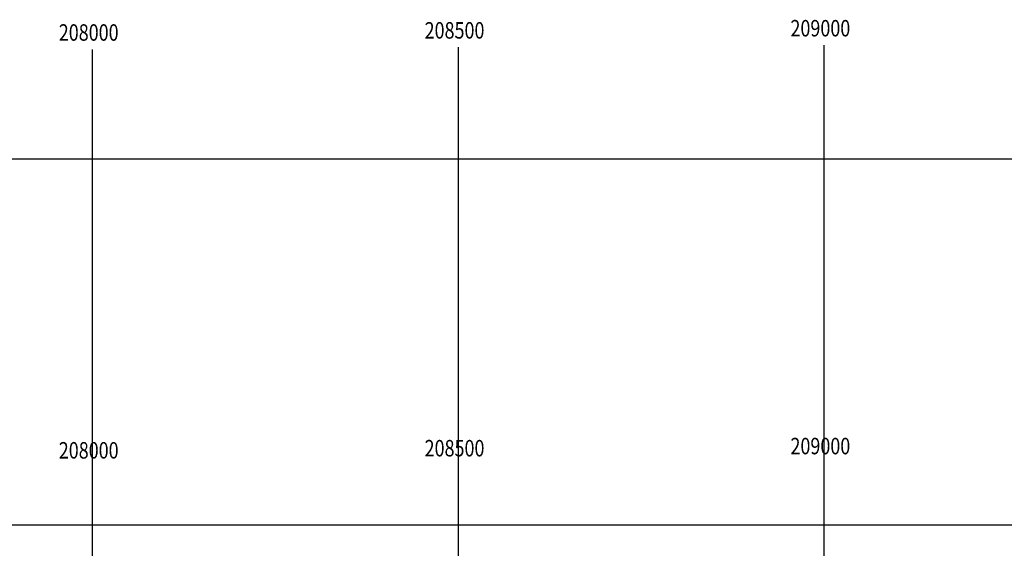
# Model space of a CAD drawing. Extents: x 203193 to 210276, y 9188483 to 9193196.
# Drawn here: x 207901 to 209247, y 9192468 to 9193190 of the extents above; entities that cross this region are included whole.
import ezdxf

# ---------------------------------------------------------------- set-up
doc = ezdxf.new("R2010")
doc.units = 0
doc.header["$LTSCALE"] = 0.2
doc.header["$MEASUREMENT"] = 0
doc.layers.add('MALHA_COORD_UTM', color=1, linetype='CONTINUOUS')
doc.styles.add('LDUP', font='LDUP.SHX')

msp = doc.modelspace()

# ---------------------------------------------------------------- linework, layer by layer
at = {"layer": 'MALHA_COORD_UTM', "linetype": 'CONTINUOUS', "flags": 128}
for points in [[(208000, 9193149.671331), (208000, 9190844.109145)], [(208500, 9193152.598171), (208500, 9190847.044303)], [(209000, 9193155.525011), (209000, 9190849.97946)], [(206697.801488, 9193000), (210150.901187, 9193000)], [(206700.749856, 9192500), (210153.814818, 9192500)]]:
    msp.add_lwpolyline(points, dxfattribs=at)

# ---------------------------------------------------------------- texts
at = {"layer": 'MALHA_COORD_UTM', "style": 'LDUP', "width": 0.8}
for s, p in [('208500', (208454.246929, 9193164.357911)), ('209000', (208954.246929, 9193167.284751)), ('208000', (207954.246929, 9193161.431071)), ('208000', (207954.246929, 9192590.402564)), ('208500', (208454.246929, 9192593.329404)), ('209000', (208954.246929, 9192596.256244))]:
    msp.add_text(s, height=22.5, dxfattribs=at).set_placement(p)

doc.saveas('drawing.dxf')
